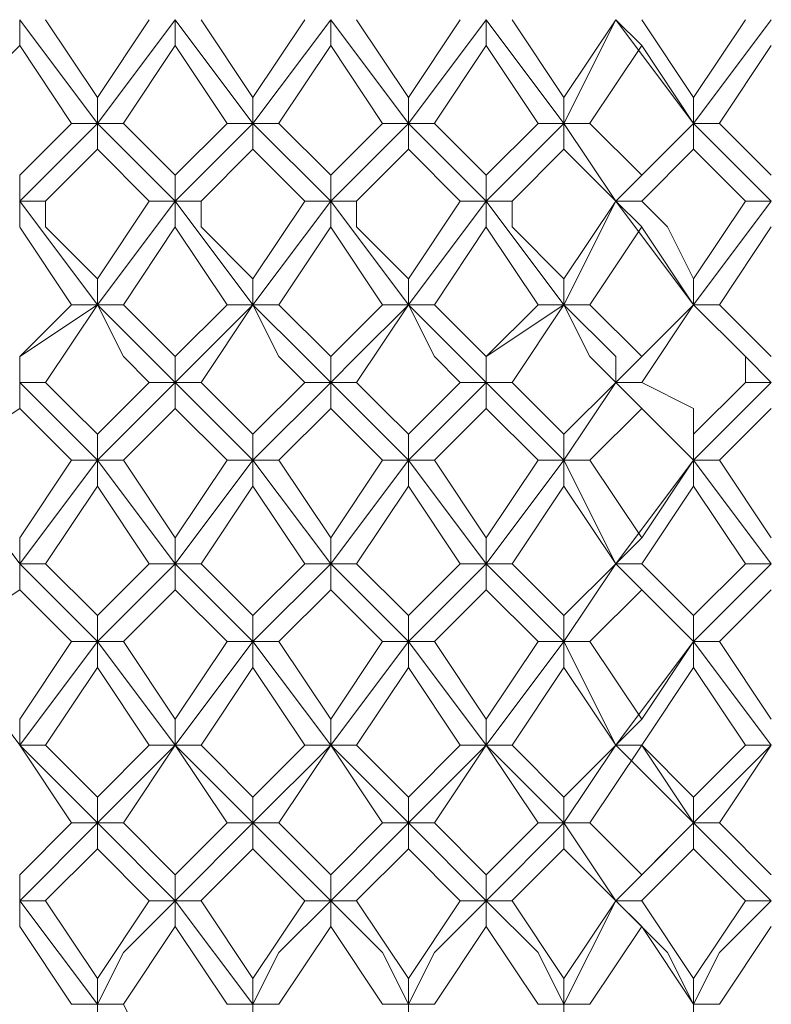
# Model space of a CAD drawing. Units: millimetres. Extents: x -376 to 416, y -317 to 229.
# Drawn here: x 5 to 10, y 56 to 63 of the extents above; entities that cross this region are included whole.
import ezdxf

# ---------------------------------------------------------------- set-up
doc = ezdxf.new("R2010")
doc.units = ezdxf.units.MM
doc.layers.add('Default', color=7, linetype='Continuous', true_color=0x000000)

msp = doc.modelspace()

# ---------------------------------------------------------------- linework, layer by layer
at = {"layer": 'Default', "color": 18, "lineweight": 0, "true_color": 0x000000}
for points in [[(4.7136, 63.0367), (4.7136, 62.8603)], [(5.2431, 62.3306), (4.7137, 63.0364)], [(4.8902, 63.0367), (5.2431, 62.5074)], [(5.2431, 62.5072), (5.596, 63.0365)], [(5.2431, 62.3306), (5.7724, 63.0364)], [(5.7727, 63.0367), (5.7727, 62.8603)], [(6.3021, 62.3306), (5.7728, 63.0364)], [(5.9492, 63.0367), (6.3021, 62.5074)], [(6.3021, 62.5072), (6.655, 63.0365)], [(6.3021, 62.3306), (6.8315, 63.0364)], [(6.8317, 63.0367), (6.8317, 62.8603)], [(7.3613, 62.3306), (6.832, 63.0364)], [(7.0082, 63.0367), (7.3611, 62.5074)], [(7.3613, 62.5072), (7.7142, 63.0365)], [(7.3613, 62.3306), (7.8907, 63.0364)], [(7.8908, 63.0367), (7.8908, 62.8603)], [(8.4204, 62.3306), (7.891, 63.0364)], [(8.0672, 63.0367), (8.4201, 62.5074)], [(8.4204, 62.5072), (8.7733, 63.0365)], [(8.4204, 62.3306), (8.7733, 63.0364)], [(8.7733, 63.0367), (8.9497, 62.8603)], [(9.3029, 62.3306), (8.7735, 63.0364)], [(8.9499, 63.0367), (9.3028, 62.5074)], [(9.3029, 62.5072), (9.6558, 63.0365)], [(9.3029, 62.3306), (9.8322, 63.0364)], [(4.7136, 62.8602), (4.1842, 62.3308)], [(5.0666, 62.3306), (4.7137, 62.8599)], [(5.7727, 62.8602), (5.4198, 62.3308)], [(6.1257, 62.3306), (5.7728, 62.8599)], [(6.8317, 62.8602), (6.4788, 62.3308)], [(7.1847, 62.3306), (6.8319, 62.8599)], [(7.8908, 62.8602), (7.5379, 62.3308)], [(8.2438, 62.3306), (7.8909, 62.8599)], [(8.9499, 62.8602), (8.597, 62.3308)], [(9.3029, 62.3306), (8.95, 62.8599)], [(9.8325, 62.8602), (9.4796, 62.3308)], [(5.2431, 62.3306), (5.2431, 62.507)], [(6.3021, 62.3306), (6.3021, 62.507)], [(7.3613, 62.3306), (7.3613, 62.507)], [(8.4204, 62.3306), (8.4204, 62.507)], [(9.3029, 62.3306), (9.3029, 62.507)], [(4.7136, 61.9776), (5.0665, 62.3305)], [(4.7136, 61.8011), (5.2429, 62.3305)], [(5.0666, 62.3306), (5.2431, 62.3306)], [(5.2431, 62.3306), (5.2431, 62.1541)], [(5.4196, 62.3306), (5.2432, 62.3306)], [(5.7727, 61.8011), (5.2433, 62.3305)], [(5.4196, 62.3306), (5.7725, 61.9777)], [(5.7727, 61.9776), (6.1256, 62.3305)], [(5.7727, 61.8011), (6.302, 62.3305)], [(6.1257, 62.3306), (6.3021, 62.3306)], [(6.3021, 62.3306), (6.3021, 62.1541)], [(6.4787, 62.3306), (6.3023, 62.3306)], [(6.8317, 61.8011), (6.3024, 62.3305)], [(6.4787, 62.3306), (6.8316, 61.9777)], [(6.8317, 61.9776), (7.1846, 62.3305)], [(6.8317, 61.8011), (7.3611, 62.3305)], [(7.1847, 62.3306), (7.3612, 62.3306)], [(7.3613, 62.3306), (7.3613, 62.1541)], [(7.5378, 62.3306), (7.3613, 62.3306)], [(7.8908, 61.8011), (7.3614, 62.3305)], [(7.5378, 62.3306), (7.8907, 61.9777)], [(7.8908, 61.9776), (8.2437, 62.3305)], [(7.8908, 61.8011), (8.4201, 62.3305)], [(8.2438, 62.3306), (8.4203, 62.3306)], [(8.4204, 62.3306), (8.4204, 62.1541)], [(8.5968, 62.3306), (8.4204, 62.3306)], [(8.7733, 61.8011), (8.4204, 62.3305)], [(8.5968, 62.3306), (8.9497, 61.9777)], [(8.7733, 61.8011), (9.3026, 62.3305)], [(8.9499, 61.9776), (9.3028, 62.3305)], [(9.3029, 62.3306), (9.3029, 62.1541)], [(9.4795, 62.3306), (9.303, 62.3306)], [(9.8325, 61.8011), (9.3031, 62.3305)], [(9.4795, 62.3306), (9.8324, 61.9777)], [(5.2431, 62.1541), (4.8902, 61.8012)], [(5.5961, 61.8011), (5.2432, 62.154)], [(6.3021, 62.1541), (5.9492, 61.8012)], [(6.6552, 61.8011), (6.3023, 62.154)], [(7.3613, 62.1541), (7.0084, 61.8012)], [(7.7143, 61.8011), (7.3614, 62.154)], [(8.4204, 62.1541), (8.0675, 61.8012)], [(8.7733, 61.8011), (8.4204, 62.154)], [(9.3029, 62.1541), (8.95, 61.8012)], [(9.6559, 61.8011), (9.303, 62.154)], [(4.7136, 61.8011), (4.7136, 61.9776)], [(5.7727, 61.8011), (5.7727, 61.9776)], [(6.8317, 61.8011), (6.8317, 61.9776)], [(7.8908, 61.8011), (7.8908, 61.9776)], [(8.7733, 61.8011), (8.9497, 61.9776)], [(4.7136, 61.8011), (4.7136, 61.6247)], [(4.8902, 61.8011), (4.7137, 61.8011)], [(5.2431, 61.0951), (4.7137, 61.8009)], [(4.8902, 61.8011), (4.8902, 61.6247), (5.2431, 61.2718)], [(5.2431, 61.2716), (5.596, 61.801)], [(5.2431, 61.0951), (5.7724, 61.8009)], [(5.5961, 61.8011), (5.7725, 61.8011)], [(5.7727, 61.8011), (5.7727, 61.6247)], [(5.9492, 61.8011), (5.7728, 61.8011)], [(6.3021, 61.0951), (5.7728, 61.8009)], [(5.9492, 61.8011), (5.9492, 61.6247), (6.3021, 61.2718)], [(6.3021, 61.2716), (6.655, 61.801)], [(6.3021, 61.0951), (6.8315, 61.8009)], [(6.6552, 61.8011), (6.8316, 61.8011)], [(6.8317, 61.8011), (6.8317, 61.6247)], [(7.0082, 61.8011), (6.8317, 61.8011)], [(7.3613, 61.0951), (6.832, 61.8009)], [(7.0082, 61.8011), (7.0082, 61.6247), (7.3611, 61.2718)], [(7.3613, 61.2716), (7.7142, 61.801)], [(7.3613, 61.0951), (7.8907, 61.8009)], [(7.7143, 61.8011), (7.8908, 61.8011)], [(7.8908, 61.8011), (7.8908, 61.6247)], [(8.0672, 61.8011), (7.8908, 61.8011)], [(8.4204, 61.0951), (7.891, 61.8009)], [(8.0672, 61.8011), (8.0672, 61.6247), (8.4201, 61.2718)], [(8.4204, 61.2716), (8.7733, 61.801)], [(8.4204, 61.0951), (8.7733, 61.8009)], [(8.7733, 61.8011), (8.9497, 61.6247)], [(8.9499, 61.8011), (8.7734, 61.8011)], [(9.3029, 61.0951), (8.7735, 61.8009)], [(8.9499, 61.8011), (9.1263, 61.6247), (9.3028, 61.2718)], [(9.3029, 61.2716), (9.6558, 61.801)], [(9.3029, 61.0951), (9.8322, 61.8009)], [(9.6559, 61.8011), (9.8324, 61.8011)], [(5.0666, 61.0951), (4.7137, 61.6244)], [(5.7727, 61.6247), (5.4198, 61.0953)], [(6.1257, 61.0951), (5.7728, 61.6244)], [(6.8317, 61.6247), (6.4788, 61.0953)], [(7.1847, 61.0951), (6.8319, 61.6244)], [(7.8908, 61.6247), (7.5379, 61.0953)], [(8.2438, 61.0951), (7.8909, 61.6244)], [(8.9499, 61.6247), (8.597, 61.0953)], [(9.3029, 61.0951), (8.95, 61.6244)], [(9.8325, 61.6247), (9.4796, 61.0953)], [(5.2431, 61.0951), (5.2431, 61.2715)], [(6.3021, 61.0951), (6.3021, 61.2715)], [(7.3613, 61.0951), (7.3613, 61.2715)], [(8.4204, 61.0951), (8.4204, 61.2715)], [(9.3029, 61.0951), (9.3029, 61.2715)], [(4.7136, 60.742), (5.0665, 61.0949)], [(4.7136, 60.5656), (4.7136, 60.742), (5.2429, 61.0949)], [(5.2431, 61.0951), (4.8902, 60.5657)], [(5.0666, 61.0951), (5.2431, 61.0951)], [(5.4196, 61.0951), (5.2432, 61.0951)], [(5.5961, 60.5656), (5.4196, 60.742), (5.2432, 61.0949)], [(5.7727, 60.5656), (5.5962, 60.742), (5.2433, 61.0949)], [(5.4196, 61.0951), (5.7725, 60.7422)], [(5.7727, 60.742), (6.1256, 61.0949)], [(5.7727, 60.5656), (5.9491, 60.742), (6.302, 61.0949)], [(6.3021, 61.0951), (5.9492, 60.5657)], [(6.1257, 61.0951), (6.3021, 61.0951)], [(6.4787, 61.0951), (6.3023, 61.0951)], [(6.6552, 60.5656), (6.4787, 60.742), (6.3023, 61.0949)], [(6.8317, 60.5656), (6.6553, 60.742), (6.3024, 61.0949)], [(6.4787, 61.0951), (6.8316, 60.7422)], [(6.8317, 60.742), (7.1846, 61.0949)], [(6.8317, 60.5656), (7.0082, 60.742), (7.3611, 61.0949)], [(7.3613, 61.0951), (7.0084, 60.5657)], [(7.1847, 61.0951), (7.3612, 61.0951)], [(7.5378, 61.0951), (7.3613, 61.0951)], [(7.7143, 60.5656), (7.5379, 60.742), (7.3614, 61.0949)], [(7.8908, 60.5656), (7.7143, 60.742), (7.3614, 61.0949)], [(7.5378, 61.0951), (7.8907, 60.7422)], [(7.8908, 60.742), (8.2437, 61.0949)], [(7.8908, 60.5656), (7.8908, 60.742), (8.4201, 61.0949)], [(8.4204, 61.0951), (8.0675, 60.5657)], [(8.2438, 61.0951), (8.4203, 61.0951)], [(8.5968, 61.0951), (8.4204, 61.0951)], [(8.7733, 60.5656), (8.5968, 60.742), (8.4204, 61.0949)], [(8.7733, 60.5656), (8.7733, 60.742), (8.4204, 61.0949)], [(8.5968, 61.0951), (8.9497, 60.7422)], [(8.7733, 60.5656), (8.9497, 60.742), (9.3026, 61.0949)], [(8.9499, 60.742), (9.3028, 61.0949)], [(9.3029, 61.0951), (8.95, 60.5657)], [(9.4795, 61.0951), (9.303, 61.0951)], [(9.6559, 60.5656), (9.6559, 60.742), (9.303, 61.0949)], [(9.8325, 60.5656), (9.656, 60.742), (9.3031, 61.0949)], [(9.4795, 61.0951), (9.8324, 60.7422)], [(4.7136, 60.5656), (4.7136, 60.742)], [(5.7727, 60.5656), (5.7727, 60.742)], [(6.8317, 60.5656), (6.8317, 60.742)], [(7.8908, 60.5656), (7.8908, 60.742)], [(8.7733, 60.5656), (8.9497, 60.742)], [(4.7136, 60.5656), (4.7136, 60.3891)], [(4.8902, 60.5656), (4.7137, 60.5656)], [(5.2431, 60.036), (4.7137, 60.5653)], [(4.8902, 60.5656), (5.0666, 60.3891), (5.2431, 60.2127)], [(5.2431, 60.2124), (5.596, 60.5653)], [(5.2431, 60.036), (5.7724, 60.5653)], [(5.5961, 60.5656), (5.7725, 60.5656)], [(5.7727, 60.5656), (5.7727, 60.3891)], [(5.9492, 60.5656), (5.7728, 60.5656)], [(6.3021, 60.036), (5.7728, 60.5653)], [(5.9492, 60.5656), (6.1257, 60.3891), (6.3021, 60.2127)], [(6.3021, 60.2124), (6.655, 60.5653)], [(6.3021, 60.036), (6.8315, 60.5653)], [(6.6552, 60.5656), (6.8316, 60.5656)], [(6.8317, 60.5656), (6.8317, 60.3891)], [(7.0082, 60.5656), (6.8317, 60.5656)], [(7.3613, 60.036), (6.832, 60.5653)], [(7.0082, 60.5656), (7.1846, 60.3891), (7.3611, 60.2127)], [(7.3613, 60.2124), (7.7142, 60.5653)], [(7.3613, 60.036), (7.8907, 60.5653)], [(7.7143, 60.5656), (7.8908, 60.5656)], [(7.8908, 60.5656), (7.8908, 60.3891)], [(8.0672, 60.5656), (7.8908, 60.5656)], [(8.4204, 60.036), (7.891, 60.5653)], [(8.0672, 60.5656), (8.2437, 60.3891), (8.4201, 60.2127)], [(8.4204, 60.2124), (8.7733, 60.5653)], [(8.4204, 60.036), (8.7733, 60.5653)], [(8.7733, 60.5656), (8.9497, 60.3891)], [(8.9499, 60.5656), (8.7734, 60.5656)], [(9.3029, 60.036), (8.7735, 60.5653)], [(8.9499, 60.5656), (9.3028, 60.3891), (9.3028, 60.2127)], [(9.3029, 60.2124), (9.6558, 60.5653)], [(9.3029, 60.036), (9.8322, 60.5653)], [(9.6559, 60.5656), (9.8324, 60.5656)], [(4.7136, 60.389), (4.1842, 60.0361)], [(5.0666, 60.036), (4.7137, 60.3889)], [(5.7727, 60.389), (5.4198, 60.0361)], [(6.1257, 60.036), (5.7728, 60.3889)], [(6.8317, 60.389), (6.4788, 60.0361)], [(7.1847, 60.036), (6.8319, 60.3889)], [(7.8908, 60.389), (7.5379, 60.0361)], [(8.2438, 60.036), (7.8909, 60.3889)], [(8.9499, 60.389), (8.597, 60.0361)], [(9.3029, 60.036), (8.95, 60.3889)], [(9.8325, 60.389), (9.4796, 60.0361)], [(5.2431, 60.036), (5.2431, 60.2124)], [(6.3021, 60.036), (6.3021, 60.2124)], [(7.3613, 60.036), (7.3613, 60.2124)], [(8.4204, 60.036), (8.4204, 60.2124)], [(9.3029, 60.036), (9.3029, 60.2124)], [(4.7136, 59.33), (4.1842, 60.0357)], [(4.7136, 59.5064), (5.0665, 60.0357)], [(4.7136, 59.33), (5.2429, 60.0357)], [(5.0666, 60.036), (5.2431, 60.036)], [(5.2431, 60.036), (5.2431, 59.8596)], [(5.4196, 60.036), (5.2432, 60.036)], [(5.7727, 59.33), (5.2433, 60.0357)], [(5.4196, 60.036), (5.7725, 59.5067)], [(5.7727, 59.5064), (6.1256, 60.0357)], [(5.7727, 59.33), (6.302, 60.0357)], [(6.1257, 60.036), (6.3021, 60.036)], [(6.3021, 60.036), (6.3021, 59.8596)], [(6.4787, 60.036), (6.3023, 60.036)], [(6.8317, 59.33), (6.3024, 60.0357)], [(6.4787, 60.036), (6.8316, 59.5067)], [(6.8317, 59.5064), (7.1846, 60.0357)], [(6.8317, 59.33), (7.3611, 60.0357)], [(7.1847, 60.036), (7.3612, 60.036)], [(7.3613, 60.036), (7.3613, 59.8596)], [(7.5378, 60.036), (7.3613, 60.036)], [(7.8908, 59.33), (7.3614, 60.0357)], [(7.5378, 60.036), (7.8907, 59.5067)], [(7.8908, 59.5064), (8.2437, 60.0357)], [(7.8908, 59.33), (8.4201, 60.0357)], [(8.2438, 60.036), (8.4203, 60.036)], [(8.4204, 60.036), (8.4204, 59.8596)], [(8.5968, 60.036), (8.4204, 60.036)], [(8.7733, 59.33), (8.4204, 60.0357)], [(8.5968, 60.036), (8.9497, 59.5067)], [(8.7733, 59.33), (9.3026, 60.0357)], [(8.9499, 59.5064), (9.3028, 60.0357)], [(9.3029, 60.036), (9.3029, 59.8596)], [(9.4795, 60.036), (9.303, 60.036)], [(9.8325, 59.33), (9.3031, 60.0357)], [(9.4795, 60.036), (9.8324, 59.5067)], [(5.2431, 59.8596), (4.8902, 59.3302)], [(5.5961, 59.33), (5.2432, 59.8593)], [(6.3021, 59.8596), (5.9492, 59.3302)], [(6.6552, 59.33), (6.3023, 59.8593)], [(7.3613, 59.8596), (7.0084, 59.3302)], [(7.7143, 59.33), (7.3614, 59.8593)], [(8.4204, 59.8596), (8.0675, 59.3302)], [(8.7733, 59.33), (8.4204, 59.8593)], [(9.3029, 59.8596), (8.95, 59.3302)], [(9.6559, 59.33), (9.303, 59.8593)], [(4.7136, 59.33), (4.7136, 59.5064)], [(5.7727, 59.33), (5.7727, 59.5064)], [(6.8317, 59.33), (6.8317, 59.5064)], [(7.8908, 59.33), (7.8908, 59.5064)], [(8.7733, 59.33), (8.9497, 59.5064)], [(4.7136, 59.33), (4.7136, 59.1535)], [(4.8902, 59.33), (4.7137, 59.33)], [(5.2431, 58.8005), (4.7137, 59.3298)], [(4.8902, 59.33), (5.2431, 58.9771)], [(5.2431, 58.9769), (5.596, 59.3298)], [(5.2431, 58.8005), (5.7724, 59.3298)], [(5.5961, 59.33), (5.7725, 59.33)], [(5.7727, 59.33), (5.7727, 59.1535)], [(5.9492, 59.33), (5.7728, 59.33)], [(6.3021, 58.8005), (5.7728, 59.3298)], [(5.9492, 59.33), (6.3021, 58.9771)], [(6.3021, 58.9769), (6.655, 59.3298)], [(6.3021, 58.8005), (6.8315, 59.3298)], [(6.6552, 59.33), (6.8316, 59.33)], [(6.8317, 59.33), (6.8317, 59.1535)], [(7.0082, 59.33), (6.8317, 59.33)], [(7.3613, 58.8005), (6.832, 59.3298)], [(7.0082, 59.33), (7.3611, 58.9771)], [(7.3613, 58.9769), (7.7142, 59.3298)], [(7.3613, 58.8005), (7.8907, 59.3298)], [(7.7143, 59.33), (7.8908, 59.33)], [(7.8908, 59.33), (7.8908, 59.1535)], [(8.0672, 59.33), (7.8908, 59.33)], [(8.4204, 58.8005), (7.891, 59.3298)], [(8.0672, 59.33), (8.4201, 58.9771)], [(8.4204, 58.9769), (8.7733, 59.3298)], [(8.4204, 58.8005), (8.7733, 59.3298)], [(8.7733, 59.33), (8.9497, 59.1535)], [(8.9499, 59.33), (8.7734, 59.33)], [(9.3029, 58.8005), (8.7735, 59.3298)], [(8.9499, 59.33), (9.3028, 58.9771)], [(9.3029, 58.9769), (9.6558, 59.3298)], [(9.3029, 58.8005), (9.8322, 59.3298)], [(9.6559, 59.33), (9.8324, 59.33)], [(4.7136, 59.1535), (4.1842, 58.8006)], [(5.0666, 58.8005), (4.7137, 59.1534)], [(5.7727, 59.1535), (5.4198, 58.8006)], [(6.1257, 58.8005), (5.7728, 59.1534)], [(6.8317, 59.1535), (6.4788, 58.8006)], [(7.1847, 58.8005), (6.8319, 59.1534)], [(7.8908, 59.1535), (7.5379, 58.8006)], [(8.2438, 58.8005), (7.8909, 59.1534)], [(8.9499, 59.1535), (8.597, 58.8006)], [(9.3029, 58.8005), (8.95, 59.1534)], [(9.8325, 59.1535), (9.4796, 58.8006)], [(5.2431, 58.8005), (5.2431, 58.9769)], [(6.3021, 58.8005), (6.3021, 58.9769)], [(7.3613, 58.8005), (7.3613, 58.9769)], [(8.4204, 58.8005), (8.4204, 58.9769)], [(9.3029, 58.8005), (9.3029, 58.9769)], [(4.7136, 58.0944), (4.1842, 58.8002)], [(4.7136, 58.2709), (5.0665, 58.8002)], [(4.7136, 58.0944), (5.2429, 58.8002)], [(5.0666, 58.8005), (5.2431, 58.8005)], [(5.2431, 58.8005), (5.2431, 58.624)], [(5.4196, 58.8005), (5.2432, 58.8005)], [(5.7727, 58.0944), (5.2433, 58.8002)], [(5.4196, 58.8005), (5.7725, 58.2711)], [(5.7727, 58.2709), (6.1256, 58.8002)], [(5.7727, 58.0944), (6.302, 58.8002)], [(6.1257, 58.8005), (6.3021, 58.8005)], [(6.3021, 58.8005), (6.3021, 58.624)], [(6.4787, 58.8005), (6.3023, 58.8005)], [(6.8317, 58.0944), (6.3024, 58.8002)], [(6.4787, 58.8005), (6.8316, 58.2711)], [(6.8317, 58.2709), (7.1846, 58.8002)], [(6.8317, 58.0944), (7.3611, 58.8002)], [(7.1847, 58.8005), (7.3612, 58.8005)], [(7.3613, 58.8005), (7.3613, 58.624)], [(7.5378, 58.8005), (7.3613, 58.8005)], [(7.8908, 58.0944), (7.3614, 58.8002)], [(7.5378, 58.8005), (7.8907, 58.2711)], [(7.8908, 58.2709), (8.2437, 58.8002)], [(7.8908, 58.0944), (8.4201, 58.8002)], [(8.2438, 58.8005), (8.4203, 58.8005)], [(8.4204, 58.8005), (8.4204, 58.624)], [(8.5968, 58.8005), (8.4204, 58.8005)], [(8.7733, 58.0944), (8.4204, 58.8002)], [(8.5968, 58.8005), (8.9497, 58.2711)], [(8.7733, 58.0944), (9.3026, 58.8002)], [(8.9499, 58.2709), (9.3028, 58.8002)], [(9.3029, 58.8005), (9.3029, 58.624)], [(9.4795, 58.8005), (9.303, 58.8005)], [(9.8325, 58.0944), (9.3031, 58.8002)], [(9.4795, 58.8005), (9.8324, 58.2711)], [(5.2431, 58.6239), (4.8902, 58.0946)], [(5.5961, 58.0944), (5.2432, 58.6238)], [(6.3021, 58.6239), (5.9492, 58.0946)], [(6.6552, 58.0944), (6.3023, 58.6238)], [(7.3613, 58.6239), (7.0084, 58.0946)], [(7.7143, 58.0944), (7.3614, 58.6238)], [(8.4204, 58.6239), (8.0675, 58.0946)], [(8.7733, 58.0944), (8.4204, 58.6238)], [(9.3029, 58.6239), (8.95, 58.0946)], [(9.6559, 58.0944), (9.303, 58.6238)], [(4.7136, 58.0944), (4.7136, 58.2709)], [(5.7727, 58.0944), (5.7727, 58.2709)], [(6.8317, 58.0944), (6.8317, 58.2709)], [(7.8908, 58.0944), (7.8908, 58.2709)], [(8.7733, 58.0944), (8.9497, 58.2709)], [(4.8902, 58.0944), (4.7137, 58.0944)], [(5.0666, 57.5648), (4.7137, 58.0942)], [(5.2431, 57.5648), (4.7137, 58.0942)], [(4.8902, 58.0944), (5.2431, 57.7415)], [(5.2431, 57.7413), (5.596, 58.0942)], [(5.2431, 57.5648), (5.7724, 58.0942)], [(5.7727, 58.0944), (5.4198, 57.5651)], [(5.5961, 58.0944), (5.7725, 58.0944)], [(5.9492, 58.0944), (5.7728, 58.0944)], [(6.1257, 57.5648), (5.7728, 58.0942)], [(6.3021, 57.5648), (5.7728, 58.0942)], [(5.9492, 58.0944), (6.3021, 57.7415)], [(6.3021, 57.7413), (6.655, 58.0942)], [(6.3021, 57.5648), (6.8315, 58.0942)], [(6.8317, 58.0944), (6.4788, 57.5651)], [(6.6552, 58.0944), (6.8316, 58.0944)], [(7.0082, 58.0944), (6.8317, 58.0944)], [(7.1847, 57.5648), (6.8319, 58.0942)], [(7.3613, 57.5648), (6.832, 58.0942)], [(7.0082, 58.0944), (7.3611, 57.7415)], [(7.3613, 57.7413), (7.7142, 58.0942)], [(7.3613, 57.5648), (7.8907, 58.0942)], [(7.8908, 58.0944), (7.5379, 57.5651)], [(7.7143, 58.0944), (7.8908, 58.0944)], [(8.0672, 58.0944), (7.8908, 58.0944)], [(8.2438, 57.5648), (7.8909, 58.0942)], [(8.4204, 57.5648), (7.891, 58.0942)], [(8.0672, 58.0944), (8.4201, 57.7415)], [(8.4204, 57.7413), (8.7733, 58.0942)], [(8.4204, 57.5648), (8.7733, 58.0942)], [(8.9499, 58.0944), (8.597, 57.5651)], [(8.7733, 58.0944), (8.9497, 58.0944)], [(8.9499, 58.0944), (8.7734, 58.0944)], [(9.3029, 57.5648), (8.7735, 58.0942)], [(8.9499, 58.0944), (9.3028, 57.7415)], [(9.3029, 57.5648), (8.95, 58.0942)], [(9.3029, 57.7413), (9.6558, 58.0942)], [(9.3029, 57.5648), (9.8322, 58.0942)], [(9.8325, 58.0944), (9.4796, 57.5651)], [(9.6559, 58.0944), (9.8324, 58.0944)], [(5.2431, 57.5648), (5.2431, 57.7413)], [(6.3021, 57.5648), (6.3021, 57.7413)], [(7.3613, 57.5648), (7.3613, 57.7413)], [(8.4204, 57.5648), (8.4204, 57.7413)], [(9.3029, 57.5648), (9.3029, 57.7413)], [(4.7136, 57.2118), (5.0665, 57.5647)], [(4.7136, 57.0352), (5.2429, 57.5646)], [(5.0666, 57.5648), (5.2431, 57.5648)], [(5.2431, 57.5648), (5.2431, 57.3884)], [(5.4196, 57.5648), (5.2432, 57.5648)], [(5.7727, 57.0352), (5.2433, 57.5646)], [(5.4196, 57.5648), (5.7725, 57.2119)], [(5.7727, 57.2118), (6.1256, 57.5647)], [(5.7727, 57.0352), (6.302, 57.5646)], [(6.1257, 57.5648), (6.3021, 57.5648)], [(6.3021, 57.5648), (6.3021, 57.3884)], [(6.4787, 57.5648), (6.3023, 57.5648)], [(6.8317, 57.0352), (6.3024, 57.5646)], [(6.4787, 57.5648), (6.8316, 57.2119)], [(6.8317, 57.2118), (7.1846, 57.5647)], [(6.8317, 57.0352), (7.3611, 57.5646)], [(7.1847, 57.5648), (7.3612, 57.5648)], [(7.3613, 57.5648), (7.3613, 57.3884)], [(7.5378, 57.5648), (7.3613, 57.5648)], [(7.8908, 57.0352), (7.3614, 57.5646)], [(7.5378, 57.5648), (7.8907, 57.2119)], [(7.8908, 57.2118), (8.2437, 57.5647)], [(7.8908, 57.0352), (8.4201, 57.5646)], [(8.2438, 57.5648), (8.4203, 57.5648)], [(8.4204, 57.5648), (8.4204, 57.3884)], [(8.5968, 57.5648), (8.4204, 57.5648)], [(8.7733, 57.0352), (8.4204, 57.5646)], [(8.5968, 57.5648), (8.9497, 57.2119)], [(8.7733, 57.0352), (9.3026, 57.5646)], [(8.9499, 57.2118), (9.3028, 57.5647)], [(9.3029, 57.5648), (9.3029, 57.3884)], [(9.4795, 57.5648), (9.303, 57.5648)], [(9.8325, 57.0352), (9.3031, 57.5646)], [(9.4795, 57.5648), (9.8324, 57.2119)], [(5.2431, 57.3884), (4.8902, 57.0355)], [(5.5961, 57.0352), (5.2432, 57.3881)], [(6.3021, 57.3884), (5.9492, 57.0355)], [(6.6552, 57.0352), (6.3023, 57.3881)], [(7.3613, 57.3884), (7.0084, 57.0355)], [(7.7143, 57.0352), (7.3614, 57.3881)], [(8.4204, 57.3884), (8.0675, 57.0355)], [(8.7733, 57.0352), (8.4204, 57.3881)], [(9.3029, 57.3884), (8.95, 57.0355)], [(9.6559, 57.0352), (9.303, 57.3881)], [(4.7136, 57.0352), (4.7136, 57.2117)], [(5.7727, 57.0352), (5.7727, 57.2117)], [(6.8317, 57.0352), (6.8317, 57.2117)], [(7.8908, 57.0352), (7.8908, 57.2117)], [(8.7733, 57.0352), (8.9497, 57.2117)], [(4.7136, 57.0352), (4.7136, 56.8588)], [(4.8902, 57.0352), (4.7137, 57.0352)], [(5.2431, 56.3293), (4.7137, 57.0351)], [(4.8902, 57.0352), (5.2431, 56.5059)], [(5.2431, 56.5058), (5.596, 57.0351)], [(5.2431, 56.3293), (5.4195, 56.6822), (5.7724, 57.0351)], [(5.5961, 57.0352), (5.7725, 57.0352)], [(5.7727, 57.0352), (5.7727, 56.8588)], [(5.9492, 57.0352), (5.7728, 57.0352)], [(6.3021, 56.3293), (5.7728, 57.0351)], [(5.9492, 57.0352), (6.3021, 56.5059)], [(6.3021, 56.5058), (6.655, 57.0351)], [(6.3021, 56.3293), (6.4786, 56.6822), (6.8315, 57.0351)], [(6.6552, 57.0352), (6.8316, 57.0352)], [(6.8317, 57.0352), (6.8317, 56.8588)], [(7.0082, 57.0352), (6.8317, 57.0352)], [(7.3613, 56.3293), (7.1849, 56.6822), (6.832, 57.0351)], [(7.0082, 57.0352), (7.3611, 56.5059)], [(7.3613, 56.5058), (7.7142, 57.0351)], [(7.3613, 56.3293), (7.5378, 56.6822), (7.8907, 57.0351)], [(7.7143, 57.0352), (7.8908, 57.0352)], [(7.8908, 57.0352), (7.8908, 56.8588)], [(8.0672, 57.0352), (7.8908, 57.0352)], [(8.4204, 56.3293), (8.2439, 56.6822), (7.891, 57.0351)], [(8.0672, 57.0352), (8.4201, 56.5059)], [(8.4204, 56.5058), (8.7733, 57.0351)], [(8.4204, 56.3293), (8.5968, 56.6822), (8.7733, 57.0351)], [(8.7733, 57.0352), (8.9497, 56.8588)], [(8.9499, 57.0352), (8.7734, 57.0352)], [(9.3029, 56.3293), (9.1264, 56.6822), (8.7735, 57.0351)], [(8.9499, 57.0352), (9.3028, 56.5059)], [(9.3029, 56.5058), (9.6558, 57.0351)], [(9.3029, 56.3293), (9.4793, 56.6822), (9.8322, 57.0351)], [(9.6559, 57.0352), (9.8324, 57.0352)], [(5.0666, 56.3293), (4.7137, 56.8587)], [(5.7727, 56.8588), (5.4198, 56.3295)], [(6.1257, 56.3293), (5.7728, 56.8587)], [(6.8317, 56.8588), (6.4788, 56.3295)], [(7.1847, 56.3293), (6.8319, 56.8587)], [(7.8908, 56.8588), (7.5379, 56.3295)], [(8.2438, 56.3293), (7.8909, 56.8587)], [(8.9499, 56.8588), (8.597, 56.3295)], [(9.3029, 56.3293), (8.95, 56.8587)], [(9.8325, 56.8588), (9.4796, 56.3295)], [(5.2431, 56.3293), (5.2431, 56.5058)], [(6.3021, 56.3293), (6.3021, 56.5058)], [(7.3613, 56.3293), (7.3613, 56.5058)], [(8.4204, 56.3293), (8.4204, 56.5058)], [(9.3029, 56.3293), (9.3029, 56.5058)], [(5.0666, 56.3293), (5.2431, 56.3293)], [(5.2431, 56.3293), (5.2431, 56.1529)], [(5.4196, 56.3293), (5.2432, 56.3293)], [(5.4196, 56.3293), (5.5961, 55.9764), (5.7725, 55.9764)], [(6.1257, 56.3293), (6.3021, 56.3293)], [(6.3021, 56.3293), (6.3021, 56.1529)], [(6.4787, 56.3293), (6.3023, 56.3293)], [(7.1847, 56.3293), (7.3612, 56.3293)], [(7.3613, 56.3293), (7.3613, 56.1529)], [(7.5378, 56.3293), (7.3613, 56.3293)], [(8.2438, 56.3293), (8.4203, 56.3293)], [(8.4204, 56.3293), (8.4204, 56.1529)], [(8.5968, 56.3293), (8.4204, 56.3293)], [(9.3029, 56.3293), (9.3029, 56.1529)], [(9.4795, 56.3293), (9.303, 56.3293)]]:
    msp.add_lwpolyline(points, dxfattribs=at)

doc.saveas('drawing.dxf')
